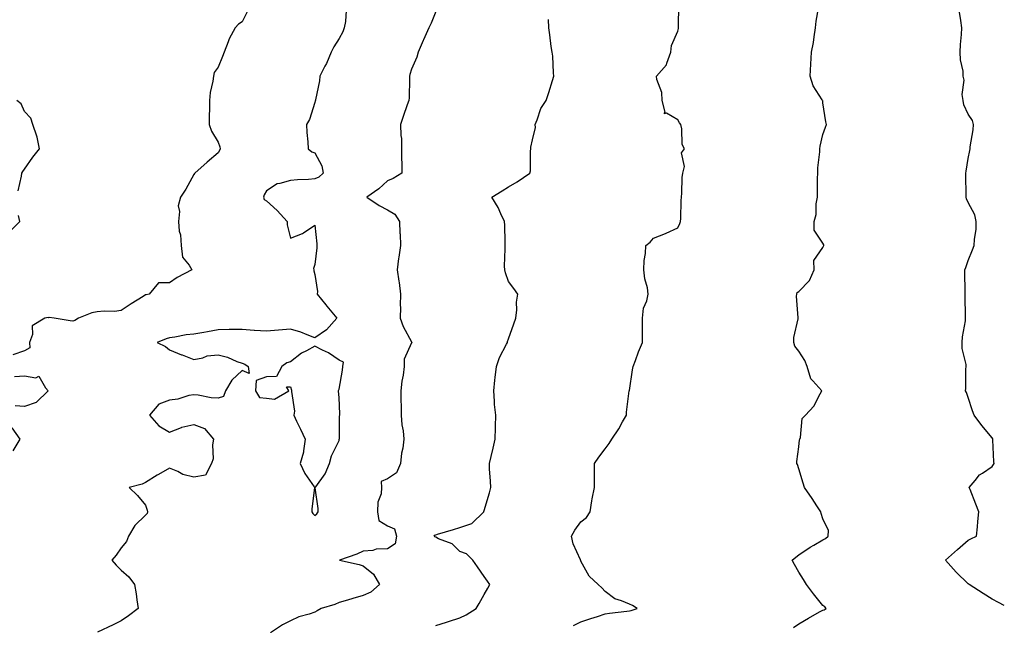
# Model space of a CAD drawing. Units: inches. Extents: x 910403 to 913043, y 7202858 to 7205498.
# Drawn here: x 912636 to 913043, y 7203495 to 7203745 of the extents above; entities that cross this region are included whole.
import ezdxf

# ---------------------------------------------------------------- set-up
doc = ezdxf.new("R2010")
doc.units = ezdxf.units.IN
doc.header["$MEASUREMENT"] = 0
doc.layers.add('Contour_91047202', color=7, linetype='Continuous', true_color=0xa3ed8f)

msp = doc.modelspace()

# ---------------------------------------------------------------- linework, layer by layer
at = {"layer": 'Contour_91047202'}
for points in [[(912865.01, 7203494.95, 3262), (912868.05, 7203496.51, 3262), (912872.11, 7203497.86, 3262), (912874.83, 7203498.7, 3262), (912878.05, 7203499.73, 3262), (912879.9, 7203500.06, 3262), (912886.96, 7203500.83, 3262), (912888.05, 7203501, 3262), (912888.79, 7203501.18, 3262), (912891.23, 7203501.92, 3262), (912889.29, 7203503.15, 3262), (912888.05, 7203503.8, 3262), (912884.78, 7203505.18, 3262), (912882.04, 7203505.9, 3262), (912878.05, 7203509.03, 3262), (912876.61, 7203510.47, 3262), (912875.22, 7203511.92, 3262), (912871.44, 7203515.32, 3262), (912868.05, 7203521.59, 3262), (912867.97, 7203521.84, 3262), (912867.91, 7203521.92, 3262), (912867.83, 7203522.13, 3262), (912864.85, 7203528.72, 3262), (912864.07, 7203531.92, 3262), (912865.57, 7203534.4, 3262), (912868.05, 7203537.74, 3262), (912870.4, 7203539.58, 3262), (912871.8, 7203541.92, 3262), (912872.6, 7203546.47, 3262), (912872.69, 7203547.27, 3262), (912873.63, 7203551.92, 3262), (912873.63, 7203556.35, 3262), (912873.59, 7203557.45, 3262), (912873.57, 7203561.92, 3262), (912875.42, 7203564.56, 3262), (912878.05, 7203567.96, 3262), (912879.76, 7203570.2, 3262), (912880.86, 7203571.92, 3262), (912883.71, 7203576.26, 3262), (912885.2, 7203579.07, 3262), (912886.8, 7203581.92, 3262), (912886.91, 7203583.05, 3262), (912888.02, 7203591.9, 3262), (912888.03, 7203591.92, 3262), (912888.05, 7203592.04, 3262), (912889.41, 7203600.55, 3262), (912889.62, 7203601.92, 3262), (912890.6, 7203604.48, 3262), (912891.89, 7203608.07, 3262), (912893.52, 7203611.92, 3262), (912893.54, 7203616.43, 3262), (912893.46, 7203617.33, 3262), (912893.47, 7203621.92, 3262), (912893.92, 7203626.04, 3262), (912895.29, 7203629.15, 3262), (912895.83, 7203631.92, 3262), (912895.49, 7203634.48, 3262), (912894.39, 7203638.27, 3262), (912894.07, 7203641.92, 3262), (912894.15, 7203645.83, 3262), (912894.77, 7203648.64, 3262), (912894.88, 7203651.92, 3262), (912896.6, 7203653.37, 3262), (912898.05, 7203655.06, 3262), (912902.98, 7203657, 3262), (912903.26, 7203657.12, 3262), (912908.05, 7203659.26, 3262), (912908.91, 7203661.06, 3262), (912909.17, 7203661.92, 3262), (912909.27, 7203663.13, 3262), (912909.46, 7203670.51, 3262), (912909.57, 7203671.92, 3262), (912909.78, 7203673.64, 3262), (912909.93, 7203680.05, 3262), (912910.21, 7203681.92, 3262), (912910.8, 7203684.67, 3262), (912909.66, 7203690.32, 3262), (912910.78, 7203691.92, 3262), (912909.9, 7203693.78, 3262), (912909.72, 7203700.24, 3262), (912909.3, 7203701.92, 3262), (912908.83, 7203702.7, 3262), (912908.05, 7203703.95, 3262), (912903.34, 7203706.63, 3262), (912902.49, 7203706.37, 3262), (912902.91, 7203707.06, 3262), (912901.6, 7203711.92, 3262), (912901.4, 7203715.26, 3262), (912899.4, 7203720.57, 3262), (912899.24, 7203721.92, 3262), (912903.39, 7203726.59, 3262), (912903.47, 7203727.33, 3262), (912905.14, 7203731.92, 3262), (912905.41, 7203734.56, 3262), (912908.05, 7203740.57, 3262), (912908.31, 7203741.67, 3262), (912908.36, 7203741.92, 3262), (912908.38, 7203742.25, 3262), (912908.51, 7203751.47, 3262)], [(912730.54, 7203749.42, 3266), (912728.05, 7203744.38, 3266), (912726.53, 7203743.44, 3266), (912725.15, 7203741.92, 3266), (912722.63, 7203737.35, 3266), (912722.28, 7203736.16, 3266), (912720.62, 7203731.92, 3266), (912719.89, 7203730.08, 3266), (912718.05, 7203725.67, 3266), (912716.49, 7203723.48, 3266), (912716.17, 7203721.92, 3266), (912715.96, 7203719.83, 3266), (912714.82, 7203715.14, 3266), (912714.58, 7203711.92, 3266), (912714.54, 7203708.4, 3266), (912714.44, 7203705.53, 3266), (912714.39, 7203701.92, 3266), (912715.39, 7203699.26, 3266), (912718.05, 7203694.67, 3266), (912718.86, 7203692.72, 3266), (912718.95, 7203691.92, 3266), (912718.69, 7203691.28, 3266), (912718.05, 7203690.3, 3266), (912713.57, 7203686.39, 3266), (912708.46, 7203681.92, 3266), (912708.3, 7203681.67, 3266), (912708.05, 7203681.28, 3266), (912704.72, 7203675.24, 3266), (912702.56, 7203671.92, 3266), (912701.59, 7203668.38, 3266), (912702.13, 7203666, 3266), (912701.65, 7203661.92, 3266), (912702.04, 7203657.92, 3266), (912702.54, 7203656.41, 3266), (912702.81, 7203651.92, 3266), (912703.3, 7203647.17, 3266), (912706.18, 7203643.8, 3266), (912707.19, 7203641.92, 3266), (912701.15, 7203638.81, 3266), (912698.05, 7203636.49, 3266), (912693.46, 7203636.51, 3266), (912689.56, 7203631.92, 3266), (912688.33, 7203631.63, 3266), (912688.05, 7203631.57, 3266), (912687.09, 7203630.96, 3266), (912682.09, 7203627.88, 3266), (912678.05, 7203625.1, 3266), (912675.32, 7203624.65, 3266), (912671.02, 7203624.89, 3266), (912668.05, 7203624.56, 3266), (912665.83, 7203624.13, 3266), (912660.36, 7203621.92, 3266), (912658.92, 7203621.04, 3266), (912658.05, 7203620.75, 3266), (912656.95, 7203620.83, 3266), (912650.4, 7203621.92, 3266), (912648.3, 7203622.17, 3266), (912648.05, 7203622.15, 3266), (912647.79, 7203622.17, 3266), (912646.52, 7203621.92, 3266), (912641.18, 7203618.8, 3266), (912641.35, 7203615.22, 3266), (912640.14, 7203611.92, 3266), (912640.24, 7203609.73, 3266), (912638.05, 7203608.42, 3266), (912633.23, 7203606.74, 3266)], [(912770.94, 7203749.03, 3265), (912770.69, 7203744.56, 3265), (912770.25, 7203741.92, 3265), (912769.68, 7203740.3, 3265), (912768.05, 7203737.49, 3265), (912765.87, 7203734.11, 3265), (912764.85, 7203731.92, 3265), (912762.83, 7203727.15, 3265), (912762.25, 7203726.12, 3265), (912760.08, 7203721.92, 3265), (912759.95, 7203720.03, 3265), (912758.31, 7203712.17, 3265), (912758.29, 7203711.92, 3265), (912758.22, 7203711.74, 3265), (912758.05, 7203711.12, 3265), (912755.91, 7203704.07, 3265), (912754.64, 7203701.92, 3265), (912754.75, 7203698.62, 3265), (912755.22, 7203694.75, 3265), (912755.31, 7203691.92, 3265), (912756.85, 7203690.73, 3265), (912758.05, 7203690.3, 3265), (912761.02, 7203684.89, 3265), (912761.52, 7203681.92, 3265), (912759.7, 7203680.26, 3265), (912758.05, 7203679.5, 3265), (912755.39, 7203679.26, 3265), (912750.85, 7203679.13, 3265), (912748.05, 7203678.83, 3265), (912743.66, 7203677.53, 3265), (912742.46, 7203677.51, 3265), (912738.05, 7203674.52, 3265), (912737.12, 7203672.86, 3265), (912736.82, 7203671.92, 3265), (912737.09, 7203670.96, 3265), (912738.05, 7203670.38, 3265), (912742.53, 7203666.41, 3265), (912746.63, 7203661.92, 3265), (912746.61, 7203660.47, 3265), (912748.05, 7203654.99, 3265), (912753.01, 7203656.96, 3265), (912753.32, 7203657.19, 3265), (912758.05, 7203660.38, 3265), (912758.85, 7203652.72, 3265), (912758.83, 7203651.92, 3265), (912758.91, 7203651.06, 3265), (912758.05, 7203644.15, 3265), (912757.45, 7203642.53, 3265), (912757.66, 7203641.92, 3265), (912757.65, 7203641.53, 3265), (912758.05, 7203640.06, 3265), (912759.14, 7203633.01, 3265), (912759.09, 7203631.92, 3265), (912762.58, 7203627.39, 3265), (912762.99, 7203626.86, 3265), (912767.2, 7203621.92, 3265), (912762.82, 7203617.15, 3265), (912758.05, 7203613.89, 3265), (912754.92, 7203615.05, 3265), (912752.33, 7203616.2, 3265), (912748.05, 7203617.47, 3265), (912743.09, 7203616.96, 3265), (912743.02, 7203616.96, 3265), (912738.05, 7203616.55, 3265), (912733.1, 7203616.86, 3265), (912732.99, 7203616.86, 3265), (912728.05, 7203617.29, 3265), (912723.34, 7203617.21, 3265), (912722.72, 7203617.25, 3265), (912718.05, 7203617.13, 3265), (912713.64, 7203616.33, 3265), (912712.2, 7203616.06, 3265), (912708.05, 7203615.3, 3265), (912704.91, 7203615.06, 3265), (912700.19, 7203614.07, 3265), (912698.05, 7203613.85, 3265), (912696.61, 7203613.37, 3265), (912692.95, 7203611.92, 3265), (912696.38, 7203610.24, 3265), (912698.05, 7203608.8, 3265), (912703, 7203606.86, 3265), (912703.17, 7203606.8, 3265), (912708.05, 7203604.93, 3265), (912711.72, 7203605.59, 3265), (912713.52, 7203606.45, 3265), (912718.05, 7203606.84, 3265), (912721.99, 7203605.87, 3265), (912725.88, 7203604.09, 3265), (912728.05, 7203603.35, 3265), (912729.09, 7203602.96, 3265), (912730.53, 7203601.92, 3265), (912730.95, 7203599.03, 3265), (912728.05, 7203600.26, 3265), (912723.71, 7203596.26, 3265), (912721.14, 7203591.92, 3265), (912720.38, 7203589.6, 3265), (912718.05, 7203588.83, 3265), (912715.15, 7203589.03, 3265), (912709.87, 7203590.1, 3265), (912708.05, 7203590.26, 3265), (912706.05, 7203589.93, 3265), (912701.47, 7203588.5, 3265), (912698.05, 7203588.09, 3265), (912693.61, 7203586.35, 3265), (912689.71, 7203581.92, 3265), (912693.58, 7203577.45, 3265), (912698.05, 7203574.81, 3265), (912702.93, 7203576.8, 3265), (912703.08, 7203576.88, 3265), (912708.05, 7203578.03, 3265), (912712.44, 7203576.31, 3265), (912716.15, 7203571.92, 3265), (912715.72, 7203569.58, 3265), (912716.09, 7203563.87, 3265), (912715.4, 7203561.92, 3265), (912712.86, 7203557.12, 3265), (912708.05, 7203556.26, 3265), (912703.52, 7203557.39, 3265), (912701.38, 7203558.58, 3265), (912698.05, 7203559.97, 3265), (912693.51, 7203557.39, 3265), (912692.92, 7203557.06, 3265), (912688.05, 7203554.09, 3265), (912686.65, 7203553.31, 3265), (912681.38, 7203551.92, 3265), (912684.79, 7203548.66, 3265), (912688.05, 7203544.62, 3265), (912688.79, 7203542.66, 3265), (912688.91, 7203541.92, 3265), (912688.76, 7203541.22, 3265), (912688.05, 7203540.55, 3265), (912683.67, 7203536.3, 3265), (912681.09, 7203531.92, 3265), (912680.29, 7203529.67, 3265), (912678.05, 7203527.06, 3265), (912675.97, 7203524.01, 3265), (912674.1, 7203521.92, 3265), (912675.93, 7203519.81, 3265), (912678.05, 7203517.76, 3265), (912681.23, 7203515.1, 3265), (912683.51, 7203511.92, 3265), (912684.18, 7203508.05, 3265), (912684.45, 7203505.51, 3265), (912684.99, 7203501.92, 3265), (912681.03, 7203498.95, 3265), (912678.05, 7203496.94, 3265), (912674.71, 7203495.26, 3265), (912668.27, 7203492.13, 3265)], [(912808.05, 7203748.62, 3264), (912806.1, 7203743.87, 3264), (912805.12, 7203741.92, 3264), (912802.97, 7203737, 3264), (912802.84, 7203736.72, 3264), (912800.76, 7203731.92, 3264), (912800.18, 7203729.79, 3264), (912798.05, 7203724.83, 3264), (912797.38, 7203722.58, 3264), (912797.25, 7203721.92, 3264), (912797.15, 7203721.02, 3264), (912797.02, 7203712.94, 3264), (912796.88, 7203711.92, 3264), (912796.28, 7203710.14, 3264), (912794.63, 7203705.34, 3264), (912793.5, 7203701.92, 3264), (912793.54, 7203697.41, 3264), (912793.84, 7203696.14, 3264), (912793.89, 7203691.92, 3264), (912793.9, 7203687.78, 3264), (912793.97, 7203686, 3264), (912794, 7203681.92, 3264), (912790.37, 7203679.6, 3264), (912788.05, 7203678.68, 3264), (912784.52, 7203675.46, 3264), (912779.57, 7203671.92, 3264), (912784.69, 7203668.56, 3264), (912788.05, 7203666.65, 3264), (912791.06, 7203664.93, 3264), (912793.08, 7203661.92, 3264), (912793.2, 7203657.08, 3264), (912793.27, 7203656.71, 3264), (912793.42, 7203651.92, 3264), (912792.8, 7203647.17, 3264), (912792.69, 7203646.57, 3264), (912792.04, 7203641.92, 3264), (912792.73, 7203637.23, 3264), (912792.86, 7203636.74, 3264), (912793.42, 7203631.92, 3264), (912793.35, 7203627.21, 3264), (912793.49, 7203626.47, 3264), (912793.37, 7203621.92, 3264), (912794.58, 7203618.44, 3264), (912798.05, 7203612.19, 3264), (912798.1, 7203611.98, 3264), (912798.17, 7203611.92, 3264), (912798.13, 7203611.84, 3264), (912798.05, 7203611.69, 3264), (912795.01, 7203604.97, 3264), (912794.96, 7203601.92, 3264), (912794.54, 7203598.4, 3264), (912793.98, 7203595.98, 3264), (912793.61, 7203591.92, 3264), (912793.61, 7203587.49, 3264), (912793.79, 7203586.18, 3264), (912793.78, 7203581.92, 3264), (912793.96, 7203577.84, 3264), (912794.55, 7203575.42, 3264), (912794.78, 7203571.92, 3264), (912794.39, 7203568.27, 3264), (912793.86, 7203566.1, 3264), (912793.52, 7203561.92, 3264), (912791.87, 7203558.09, 3264), (912788.05, 7203555.51, 3264), (912785.49, 7203554.48, 3264), (912785.62, 7203551.92, 3264), (912785.52, 7203549.38, 3264), (912784.06, 7203545.92, 3264), (912783.98, 7203541.92, 3264), (912784.45, 7203538.33, 3264), (912788.05, 7203536.2, 3264), (912791.01, 7203534.89, 3264), (912791.75, 7203531.92, 3264), (912791.25, 7203528.72, 3264), (912788.05, 7203526.65, 3264), (912783.43, 7203526.55, 3264), (912782.01, 7203525.87, 3264), (912778.05, 7203525.63, 3264), (912775.48, 7203524.48, 3264), (912768.26, 7203521.92, 3264), (912776.35, 7203520.22, 3264), (912778.05, 7203519.65, 3264), (912782.28, 7203516.16, 3264), (912784.79, 7203511.92, 3264), (912781.19, 7203508.78, 3264), (912778.05, 7203507.37, 3264), (912773.81, 7203506.16, 3264), (912771.59, 7203505.47, 3264), (912768.05, 7203504.42, 3264), (912766.32, 7203503.66, 3264), (912760.69, 7203501.92, 3264), (912759, 7203500.96, 3264), (912758.05, 7203500.42, 3264), (912755.74, 7203499.62, 3264), (912751.43, 7203498.54, 3264), (912748.05, 7203496.94, 3264), (912744.71, 7203495.26, 3264), (912739.7, 7203491.92, 3264)], [(912955.82, 7203494.15, 3261), (912958.05, 7203495.65, 3261), (912962.06, 7203497.92, 3261), (912966.68, 7203500.55, 3261), (912968.05, 7203501.33, 3261), (912968.51, 7203501.45, 3261), (912969.38, 7203501.92, 3261), (912968.77, 7203502.64, 3261), (912968.05, 7203503.21, 3261), (912964.21, 7203508.07, 3261), (912961.24, 7203511.92, 3261), (912960.03, 7203513.89, 3261), (912958.05, 7203517.02, 3261), (912956.33, 7203520.2, 3261), (912955.38, 7203521.92, 3261), (912956.79, 7203523.17, 3261), (912958.05, 7203524.19, 3261), (912962.71, 7203527.25, 3261), (912964.22, 7203528.09, 3261), (912968.05, 7203530.3, 3261), (912969.07, 7203530.9, 3261), (912970.21, 7203531.92, 3261), (912970.28, 7203534.15, 3261), (912968.05, 7203539.03, 3261), (912967.29, 7203541.16, 3261), (912967.19, 7203541.92, 3261), (912965.55, 7203544.42, 3261), (912963.59, 7203547.47, 3261), (912960.48, 7203551.92, 3261), (912959.87, 7203553.74, 3261), (912958.05, 7203559.67, 3261), (912957.55, 7203561.41, 3261), (912957.26, 7203561.92, 3261), (912957.32, 7203562.66, 3261), (912958.05, 7203568.74, 3261), (912958.37, 7203571.61, 3261), (912958.46, 7203571.92, 3261), (912958.71, 7203572.58, 3261), (912959.41, 7203580.55, 3261), (912960.8, 7203581.92, 3261), (912964.31, 7203585.65, 3261), (912966.86, 7203590.73, 3261), (912967.57, 7203591.92, 3261), (912963.88, 7203596.08, 3261), (912963.07, 7203596.94, 3261), (912961.54, 7203601.92, 3261), (912960.57, 7203604.44, 3261), (912958.05, 7203608.37, 3261), (912956.47, 7203610.34, 3261), (912956.08, 7203611.92, 3261), (912955.98, 7203613.99, 3261), (912957.78, 7203621.65, 3261), (912957.75, 7203621.92, 3261), (912957.81, 7203622.15, 3261), (912957.16, 7203631.02, 3261), (912957.28, 7203631.92, 3261), (912957.37, 7203632.6, 3261), (912958.05, 7203633.01, 3261), (912962.48, 7203637.49, 3261), (912964.4, 7203641.92, 3261), (912964.25, 7203645.73, 3261), (912968.05, 7203651.14, 3261), (912968.32, 7203651.65, 3261), (912968.41, 7203651.92, 3261), (912968.36, 7203652.23, 3261), (912968.05, 7203652.92, 3261), (912964.42, 7203658.29, 3261), (912964.48, 7203661.92, 3261), (912965.19, 7203664.77, 3261), (912965.25, 7203669.13, 3261), (912965.73, 7203671.92, 3261), (912965.76, 7203674.21, 3261), (912965.85, 7203679.71, 3261), (912965.88, 7203681.92, 3261), (912965.93, 7203684.05, 3261), (912966.79, 7203690.65, 3261), (912966.82, 7203691.92, 3261), (912966.95, 7203693.01, 3261), (912968.05, 7203697.86, 3261), (912969.06, 7203700.9, 3261), (912969.45, 7203701.92, 3261), (912969.22, 7203703.09, 3261), (912968.05, 7203711, 3261), (912967.95, 7203711.82, 3261), (912967.92, 7203711.92, 3261), (912967.78, 7203712.19, 3261), (912964.04, 7203717.92, 3261), (912962.76, 7203721.92, 3261), (912963.05, 7203726.92, 3261), (912963.35, 7203731.92, 3261), (912964.16, 7203735.81, 3261), (912964.36, 7203738.23, 3261), (912964.98, 7203741.92, 3261), (912965.23, 7203744.73, 3261), (912966.16, 7203750.03, 3261)], [(913043, 7203503.16, 3260), (913040.55, 7203504.42, 3260), (913038.05, 7203505.87, 3260), (913034.28, 7203508.15, 3260), (913028.47, 7203511.92, 3260), (913028.24, 7203512.12, 3260), (913028.05, 7203512.23, 3260), (913023.1, 7203516.98, 3260), (913018.68, 7203521.92, 3260), (913023.64, 7203526.33, 3260), (913028.05, 7203530.2, 3260), (913029.21, 7203530.77, 3260), (913031.48, 7203531.92, 3260), (913031.89, 7203535.77, 3260), (913032.02, 7203537.96, 3260), (913032.53, 7203541.92, 3260), (913031.19, 7203545.06, 3260), (913028.86, 7203551.12, 3260), (913028.53, 7203551.92, 3260), (913030.95, 7203554.81, 3260), (913032.78, 7203557.19, 3260), (913034.03, 7203557.9, 3260), (913038.05, 7203560.59, 3260), (913038.56, 7203561.41, 3260), (913038.78, 7203561.92, 3260), (913038.67, 7203562.55, 3260), (913038.31, 7203571.65, 3260), (913038.28, 7203571.92, 3260), (913038.21, 7203572.08, 3260), (913038.05, 7203572.43, 3260), (913033.67, 7203577.55, 3260), (913030.51, 7203581.92, 3260), (913029.81, 7203583.68, 3260), (913028.05, 7203589.15, 3260), (913027.33, 7203591.2, 3260), (913026.94, 7203591.92, 3260), (913027.12, 7203592.84, 3260), (913027.05, 7203600.92, 3260), (913027.19, 7203601.92, 3260), (913027.18, 7203602.8, 3260), (913025.61, 7203609.48, 3260), (913025.59, 7203611.92, 3260), (913025.76, 7203614.21, 3260), (913026.93, 7203620.79, 3260), (913027.03, 7203621.92, 3260), (913026.99, 7203622.97, 3260), (913026.87, 7203630.75, 3260), (913026.83, 7203631.92, 3260), (913026.77, 7203633.21, 3260), (913026.7, 7203640.57, 3260), (913026.62, 7203641.92, 3260), (913027.11, 7203642.86, 3260), (913028.05, 7203645.79, 3260), (913029.86, 7203650.12, 3260), (913030.59, 7203651.92, 3260), (913030.63, 7203654.5, 3260), (913031.32, 7203658.66, 3260), (913031.36, 7203661.92, 3260), (913030.76, 7203664.63, 3260), (913028.05, 7203669.73, 3260), (913027.42, 7203671.3, 3260), (913027.24, 7203671.92, 3260), (913027.2, 7203672.78, 3260), (913027.14, 7203681, 3260), (913027.1, 7203681.92, 3260), (913027.24, 7203682.74, 3260), (913028.05, 7203687.97, 3260), (913028.74, 7203691.24, 3260), (913028.86, 7203691.92, 3260), (913028.9, 7203692.76, 3260), (913030.16, 7203699.81, 3260), (913030.23, 7203701.92, 3260), (913029.84, 7203703.7, 3260), (913028.05, 7203706.28, 3260), (913026.24, 7203710.12, 3260), (913025.93, 7203711.92, 3260), (913025.63, 7203714.34, 3260), (913026.4, 7203720.28, 3260), (913026.05, 7203721.92, 3260), (913025.95, 7203724.03, 3260), (913024.89, 7203728.76, 3260), (913024.77, 7203731.92, 3260), (913024.89, 7203735.08, 3260), (913025.31, 7203739.19, 3260), (913025.42, 7203741.92, 3260), (913025.02, 7203744.95, 3260), (913024.51, 7203748.38, 3260)], [(912808.05, 7203494.95, 3263), (912812.51, 7203496.37, 3263), (912813.31, 7203496.65, 3263), (912818.05, 7203498.09, 3263), (912820.65, 7203499.32, 3263), (912824.79, 7203501.92, 3263), (912825.97, 7203503.99, 3263), (912828.05, 7203507.74, 3263), (912829.56, 7203510.42, 3263), (912830.32, 7203511.92, 3263), (912829.46, 7203513.33, 3263), (912828.05, 7203515.18, 3263), (912825.29, 7203519.17, 3263), (912823.41, 7203521.92, 3263), (912820.75, 7203524.62, 3263), (912818.05, 7203525.55, 3263), (912814.81, 7203528.68, 3263), (912809.15, 7203530.81, 3263), (912808.05, 7203531.39, 3263), (912807.69, 7203531.55, 3263), (912807.31, 7203531.92, 3263), (912807.68, 7203532.29, 3263), (912808.05, 7203532.45, 3263), (912808.8, 7203532.66, 3263), (912815.38, 7203534.58, 3263), (912818.05, 7203535.44, 3263), (912822.93, 7203537.04, 3263), (912827.97, 7203541.92, 3263), (912827.97, 7203542, 3263), (912828.05, 7203542.41, 3263), (912830.23, 7203549.73, 3263), (912830.77, 7203551.92, 3263), (912830.7, 7203554.56, 3263), (912830.3, 7203559.67, 3263), (912830.24, 7203561.92, 3263), (912830.92, 7203564.79, 3263), (912831.72, 7203568.25, 3263), (912832.6, 7203571.92, 3263), (912832.69, 7203576.57, 3263), (912832.73, 7203577.23, 3263), (912832.82, 7203581.92, 3263), (912832.36, 7203586.22, 3263), (912832.35, 7203587.62, 3263), (912831.97, 7203591.92, 3263), (912832.45, 7203596.33, 3263), (912832.52, 7203597.45, 3263), (912833.07, 7203601.92, 3263), (912834.32, 7203605.65, 3263), (912837.29, 7203611.16, 3263), (912837.63, 7203611.92, 3263), (912837.65, 7203612.33, 3263), (912838.05, 7203613.4, 3263), (912840.3, 7203619.67, 3263), (912841.14, 7203621.92, 3263), (912841.55, 7203625.42, 3263), (912841.37, 7203628.6, 3263), (912841.92, 7203631.92, 3263), (912840.32, 7203634.19, 3263), (912838.05, 7203637.13, 3263), (912836.79, 7203640.65, 3263), (912836.53, 7203641.92, 3263), (912836.49, 7203643.48, 3263), (912836.78, 7203650.65, 3263), (912836.73, 7203651.92, 3263), (912836.65, 7203653.33, 3263), (912836.54, 7203660.42, 3263), (912836.45, 7203661.92, 3263), (912834.95, 7203665.03, 3263), (912833.86, 7203667.74, 3263), (912831.14, 7203671.92, 3263), (912835.45, 7203674.52, 3263), (912838.05, 7203676.28, 3263), (912841.65, 7203678.33, 3263), (912846.96, 7203681.92, 3263), (912847.19, 7203682.78, 3263), (912847.12, 7203690.98, 3263), (912847.28, 7203691.92, 3263), (912847.35, 7203692.62, 3263), (912848.05, 7203695.63, 3263), (912849.19, 7203700.79, 3263), (912849.17, 7203701.92, 3263), (912850, 7203703.87, 3263), (912851.4, 7203708.56, 3263), (912853.6, 7203711.92, 3263), (912854.78, 7203715.2, 3263), (912856.26, 7203720.12, 3263), (912856.85, 7203721.92, 3263), (912856.67, 7203723.31, 3263), (912856.37, 7203730.24, 3263), (912856.08, 7203731.92, 3263), (912855.76, 7203734.21, 3263), (912855.12, 7203738.99, 3263), (912854.73, 7203741.92, 3263), (912854.61, 7203745.36, 3263)], [(912635.45, 7203674.52, 3267), (912636.82, 7203680.69, 3267), (912637.01, 7203681.92, 3267), (912637.42, 7203682.55, 3267), (912638.05, 7203683.5, 3267), (912641.55, 7203688.42, 3267), (912644.31, 7203691.92, 3267), (912643.25, 7203696.72, 3267), (912643.23, 7203697.1, 3267), (912641.54, 7203701.92, 3267), (912640.71, 7203704.58, 3267), (912638.05, 7203707.37, 3267), (912636.66, 7203710.53, 3267), (912634.94, 7203711.92, 3267)], [(912632.1, 7203657.86, 3267), (912636.11, 7203661.92, 3267), (912635.63, 7203664.34, 3267)], [(912634, 7203597.86, 3266), (912638.05, 7203598.07, 3266), (912642.71, 7203597.25, 3266), (912644.06, 7203597.94, 3266), (912646.81, 7203593.15, 3266), (912647.9, 7203591.92, 3266), (912642.93, 7203587.04, 3266), (912638.05, 7203585.4, 3266), (912634.21, 7203585.77, 3266)], [(912632.78, 7203576.65, 3266), (912636.2, 7203571.92, 3266), (912633.23, 7203567.1, 3266)]]:
    msp.add_polyline3d(points, dxfattribs=at)
msp.add_polyline3d([(912758.05, 7203540.36, 3265), (912758.85, 7203541.12, 3265), (912759.41, 7203541.92, 3265), (912759.48, 7203543.35, 3265), (912758.17, 7203551.8, 3265), (912758.18, 7203551.92, 3265), (912758.43, 7203552.29, 3265), (912762.36, 7203557.62, 3265), (912764.07, 7203561.92, 3265), (912764.89, 7203565.08, 3265), (912768.05, 7203571.37, 3265), (912768.16, 7203571.8, 3265), (912768.18, 7203571.92, 3265), (912768.19, 7203572.06, 3265), (912768.32, 7203581.65, 3265), (912768.34, 7203581.92, 3265), (912768.35, 7203582.21, 3265), (912768.05, 7203589.11, 3265), (912767.89, 7203591.76, 3265), (912767.82, 7203591.92, 3265), (912767.88, 7203592.1, 3265), (912768.05, 7203592.58, 3265), (912769.47, 7203600.51, 3265), (912769.62, 7203601.92, 3265), (912769.87, 7203603.74, 3265), (912768.05, 7203604.62, 3265), (912763.73, 7203607.6, 3265), (912761.27, 7203608.7, 3265), (912758.05, 7203610.36, 3265), (912754.55, 7203608.42, 3265), (912752.51, 7203607.47, 3265), (912748.05, 7203603.89, 3265), (912746.53, 7203603.44, 3265), (912744.46, 7203601.92, 3265), (912742.2, 7203597.78, 3265), (912738.05, 7203597.7, 3265), (912733.79, 7203596.18, 3265), (912733.52, 7203591.92, 3265), (912735.24, 7203589.11, 3265), (912738.05, 7203588.89, 3265), (912741.43, 7203588.54, 3265), (912747.33, 7203591.92, 3265), (912746.35, 7203593.62, 3265), (912748.05, 7203593.52, 3265), (912748.36, 7203592.23, 3265), (912748.45, 7203591.92, 3265), (912748.36, 7203591.61, 3265), (912749.59, 7203583.46, 3265), (912749.36, 7203581.92, 3265), (912750.55, 7203579.42, 3265), (912752.17, 7203576.04, 3265), (912754.1, 7203571.92, 3265), (912753.33, 7203567.19, 3265), (912753.38, 7203566.59, 3265), (912752.02, 7203561.92, 3265), (912753.9, 7203557.76, 3265), (912757.75, 7203552.21, 3265), (912757.94, 7203551.92, 3265), (912757.95, 7203551.82, 3265), (912756.77, 7203543.21, 3265), (912756.81, 7203541.92, 3265), (912757.28, 7203541.16, 3265)], close=True, dxfattribs=at)

doc.saveas('drawing.dxf')
